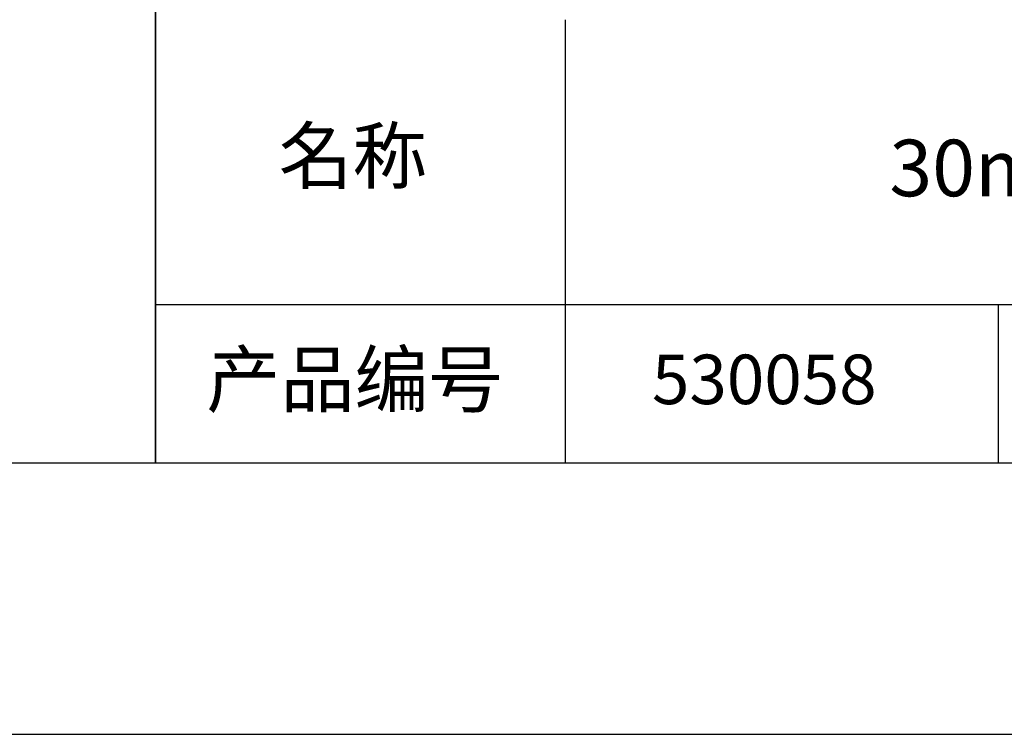
# Model space of a CAD drawing. Units: millimetres. Extents: x 0 to 297, y -2 to 208.
# Drawn here: x 207 to 243, y -2 to 25 of the extents above; entities that cross this region are included whole.
import ezdxf

# ---------------------------------------------------------------- set-up
doc = ezdxf.new("R2010")
doc.units = ezdxf.units.MM
for name, color, linetype in [('1轮廓实线层', 7, 'Continuous'), ('6文字层', 3, 'Continuous'), ('细实线层', 7, 'Continuous')]:
    doc.layers.add(name, color=color, linetype=linetype)
doc.layers.add('粗实线层', color=7, linetype='Continuous', lineweight=25)

# ---------------------------------------------------------------- blocks, each defined once
blk = doc.blocks.new('*X6')
at = {"layer": '粗实线层'}
blk.add_line((-138.5, -95), (138.5, -95), dxfattribs=at)
at = {"layer": '细实线层'}
blk.add_line((-148.5, -105), (148.5, -105), dxfattribs=at)

msp = doc.modelspace()

# ---------------------------------------------------------------- linework, layer by layer
at = {"layer": '1轮廓实线层'}
msp.add_line((146.597, 8.194), (286.597, 8.194), dxfattribs=at)
at = {"layer": '粗实线层'}
for p, q in [((211.597, 43.194), (211.597, 8.194)), ((211.597, 8.194), (211.597, 43.194)), ((226.7, 24.527), (226.7, 8.194)), ((211.597, 14.035), (286.597, 14.035))]:
    msp.add_line(p, q, dxfattribs=at)
at = {"layer": '细实线层'}
msp.add_line((242.65, 14.035), (242.65, 8.194), dxfattribs=at)

# ---------------------------------------------------------------- block references
at = {"layer": '粗实线层'}
msp.add_blockref('*X6', (148.097, 103.194), dxfattribs=at)

# ---------------------------------------------------------------- texts
at = {"layer": '6文字层', "attachment_point": 5}
for s, insert, char_height, width in [('{\\fSimSun|b0|i0|c134|p2;\\H0.91429x;名称} ', (218.87, 19.509), 2.1875, 17.84856), ('{\\fCalibri|b0|i0|c0|p34;\\H0.83333x;\\C3;30mm\\fSimSun|b0|i0|c134|p34;磁吸式笼板可拆卸前板}', (257.068, 19.063), 2.5, 42.99262), ('{\\fSimSun|b0|i0|c134|p2;\\H0.91429x;产品编号} ', (218.934, 11.273), 2.1875, 17.84856), ('{\\fMicrosoft YaHei|b1|i0|c134|p34;\\H0.83333x;\\C3;530058}', (234.037, 11.273), 2.1875, 17.84856)]:
    msp.add_mtext(s, dxfattribs=dict(at, insert=insert, char_height=char_height, width=width))

doc.saveas('drawing.dxf')
